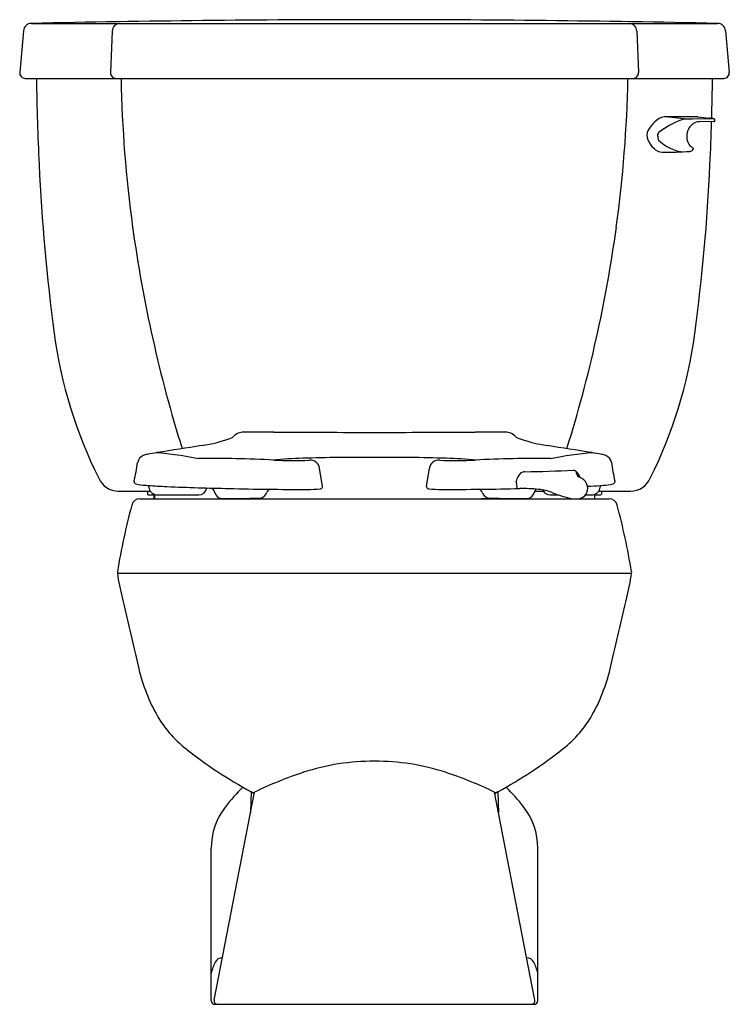
# Model space of a CAD drawing. Units: inches. Extents: x 3493 to 3514.1, y 146.7 to 175.9.
import ezdxf

# ---------------------------------------------------------------- set-up
doc = ezdxf.new("R2010")
doc.units = ezdxf.units.IN
doc.header["$LTSCALE"] = 0.64311
doc.header["$MEASUREMENT"] = 0
doc.layers.get('0').update_dxf_attribs({"color": 255, "linetype": 'CONTINUOUS'})
doc.layers.get('Defpoints').update_dxf_attribs({"linetype": 'CONTINUOUS'})
doc.styles.get("Standard").update_dxf_attribs({"font": 'txt', "width": 0.8})

msp = doc.modelspace()

# ---------------------------------------------------------------- linework, layer by layer
for p, q in [((3493.361, 175.806), (3513.734, 175.806)), ((3493.123, 175.588), (3493.011, 174.353)), ((3495.757, 175.576), (3495.708, 174.345)), ((3511.338, 175.576), (3511.387, 174.345)), ((3513.972, 175.588), (3514.084, 174.353)), ((3493.176, 174.173), (3513.92, 174.173)), ((3513.145, 173.03), (3512.154, 173.03)), ((3512.835, 172.968), (3512.193, 173.03)), ((3513.633, 172.976), (3512.991, 172.965)), ((3513.628, 172.89), (3513.199, 172.889)), ((3513.658, 172.925), (3513.654, 172.951)), ((3501.999, 162.068), (3501.918, 162.603)), ((3505.096, 162.068), (3505.177, 162.603)), ((3496.411, 162.219), (3496.411, 162.204)), ((3510.685, 162.219), (3510.685, 162.204)), ((3495.94, 161.923), (3496.89, 161.923)), ((3496.811, 161.912), (3496.811, 161.823)), ((3501.999, 162.053), (3501.999, 162.068)), ((3505.097, 162.053), (3505.096, 162.068)), ((3508.301, 161.923), (3508.565, 161.923)), ((3510.205, 161.923), (3511.155, 161.923)), ((3510.284, 161.912), (3510.284, 161.823)), ((3496.582, 161.698), (3510.514, 161.698)), ((3497.001, 161.698), (3497.001, 161.829)), ((3497.001, 161.829), (3497.009, 161.829)), ((3497.016, 161.827), (3497.016, 161.698)), ((3499.236, 161.706), (3499.245, 161.698)), ((3499.744, 161.711), (3499.716, 161.698)), ((3500.11, 161.716), (3500.383, 161.698)), ((3506.986, 161.716), (3506.713, 161.698)), ((3507.352, 161.711), (3507.38, 161.698)), ((3507.859, 161.706), (3507.85, 161.698)), ((3510.079, 161.827), (3510.079, 161.698)), ((3510.094, 161.829), (3510.086, 161.829)), ((3510.094, 161.698), (3510.094, 161.829)), ((3495.912, 159.488), (3511.184, 159.488)), ((3498.787, 146.817), (3499.983, 152.994)), ((3499.886, 153.004), (3499.865, 152.381)), ((3508.308, 146.817), (3507.112, 152.994)), ((3507.209, 153.004), (3507.231, 152.381)), ((3498.697, 146.798), (3498.697, 151.328)), ((3508.399, 146.798), (3508.399, 151.328)), ((3498.797, 146.698), (3508.299, 146.698))]:
    msp.add_line(p, q)
for centre, radius, start, end in [((3503.576, -300.134), 476.049, 90.00343, 91.22955), ((3503.519, -300.134), 476.049, 88.77045, 89.99657), ((3493.361, 175.567), 0.239, 90, 174.812), ((3495.996, 175.567), 0.239, 90, 177.7163), ((3511.1, 175.567), 0.239, 2.2837, 90), ((3513.734, 175.567), 0.239, 5.188, 90), ((3493.176, 174.338), 0.165, 174.812, 270), ((3572.299, 175.262), 78.798, 180.79155, 181.73596), ((3495.873, 174.338), 0.165, 177.7163, 270), ((3533.839, 174.915), 37.826, 181.1229, 187.8309), ((3473.256, 174.915), 37.826, 352.1691, 358.8771), ((3511.222, 174.338), 0.165, 270, 2.2837), ((3434.797, 175.262), 78.798, 358.34505, 359.20845), ((3513.92, 174.338), 0.165, 270, 5.188), ((3512.24, 172.515), 0.522, 99.495, 135.3209), ((3512.813, 172.521), 0.447, 87.2021, 111.966), ((3512.646, 156.537), 16.432, 88.7955, 89.3384), ((3514.147, 181.015), 8.048, 262.8425, 265.2839), ((3513.337, 171.19), 1.81, 80.7102, 85.2839), ((3513.624, 172.947), 0.0301, 8.4837, 80.7102), ((3572.299, 175.262), 78.798, 181.73596, 182.64938), ((3512.785, 171.976), 1.288, 135.3209, 149.3389), ((3513.842, 169.97), 3.198, 111.966, 124.9737), ((3513.28, 172.452), 0.462, 125.1359, 218.8289), ((3513.199, 172.567), 0.322, 90.15, 125.1359), ((3434.797, 175.262), 78.798, 357.35062, 358.27503), ((3513.628, 172.92), 0.0301, 270.15, 8.4837), ((3511.937, 172.478), 0.303, 149.3389, 205.792), ((3512.082, 172.486), 0.128, 124.9737, 183.2068), ((3512.574, 172.513), 0.62, 183.2068, 195.0606), ((3512.468, 172.735), 0.893, 205.792, 225.3407), ((3512.135, 172.398), 0.419, 225.3407, 264.412), ((3512.797, 173.12), 1.124, 223.064, 267.2793), ((3514.571, 174.83), 3.137, 238.2518, 239.9908), ((3512.988, 172.085), 0.0314, 331.6402, 63.7317), ((3512.119, 185.191), 13.209, 269.8939, 273.4353), ((3512.904, 172.133), 0.128, 272.8361, 330.6092), ((3551.791, 174.313), 58.268, 182.64938, 187.60556), ((3455.305, 174.313), 58.268, 352.39444, 357.35062), ((3536.476, 175.277), 40.488, 187.8309, 197.3753), ((3470.62, 175.277), 40.488, 342.6247, 352.1691), ((3507.442, 168.391), 13.526, 187.6056, 206.7194), ((3499.653, 168.391), 13.526, 333.2806, 352.3944), ((3499.655, 163.264), 0.409, 95.0664, 142.2376), ((3500.335, 97.988), 65.688, 89.80534, 90.62481), ((3503.635, 1069.079), 905.409, 269.805336, 269.994496), ((3503.461, 1069.079), 905.409, 270.005504, 270.194664), ((3506.76, 97.988), 65.688, 89.37519, 90.19466), ((3507.44, 163.264), 0.409, 37.7624, 84.9336), ((3497.671, 168.024), 4.805, 278.8081, 290.2131), ((3509.424, 168.024), 4.805, 249.7869, 261.1919), ((3499.182, 150.143), 13.093, 99.156, 100.4885), ((3496.219, 152.331), 10.765, 78.7438, 85.515), ((3531.83, -52.419), 218.269, 98.80812, 99.15602), ((3475.266, -52.419), 218.269, 80.84398, 81.19188), ((3510.876, 152.331), 10.765, 94.485, 101.2562), ((3507.914, 150.143), 13.093, 79.5115, 80.844), ((3488.476, 163.988), 8.129, 347.4289, 351.3984), ((3496.782, 162.732), 0.27, 111.9277, 171.3985), ((3496.91, 162.413), 0.614, 100.4885, 111.9277), ((3498.809, 128.756), 34.137, 87.0653, 90.8193), ((3501.946, 146.428), 16.482, 91.8239, 94.9264), ((3501.168, 175.826), 12.993, 267.3037, 271.9556), ((3503.057, 111.542), 51.385, 89.4528, 91.8239), ((3501.64, 162.561), 0.281, 8.6195, 96.0181), ((3504.038, 111.542), 51.385, 88.1761, 90.5472), ((3505.455, 162.561), 0.281, 83.9819, 171.3805), ((3505.928, 175.826), 12.993, 268.0444, 272.6963), ((3505.149, 146.428), 16.482, 85.0736, 88.1761), ((3508.287, 128.756), 34.137, 89.1807, 92.9347), ((3510.186, 162.413), 0.614, 68.0723, 79.5115), ((3510.314, 162.732), 0.27, 8.6015, 68.0723), ((3518.619, 163.988), 8.129, 188.6016, 192.5711), ((3508.133, 162.167), 0.38, 128.3592, 172.593), ((3508.012, 162.291), 0.208, 90.3038, 123.4059), ((3505.62, 263.902), 101.431, 271.35072, 272.16272), ((3509.451, 162.415), 0.128, 53.5879, 91.3322), ((3509.212, 162.152), 0.482, 20.9927, 49.3462), ((3509.732, 162.52), 0.205, 180.586, 236.1387), ((3495.951, 162.568), 0.645, 203.6263, 269.0372), ((3496.475, 162.204), 0.0638, 179.9905, 222.2341), ((3496.487, 162.215), 0.0799, 222.2341, 249.7412), ((3504.721, 161.573), 3.102, 9.0574, 11.963), ((3509.082, 161.323), 1.159, 57.3673, 62.4736), ((3509.539, 162.002), 0.34, 328.0572, 60.4814), ((3510.609, 162.215), 0.0799, 290.2588, 317.7659), ((3510.621, 162.204), 0.0638, 317.7659, 0.0095), ((3511.144, 162.568), 0.645, 270.9628, 336.3737), ((3496.57, 162.44), 0.32, 249.7412, 264.0941), ((3497.091, 166.296), 4.211, 262.434, 266.4218), ((3496.902, 161.242), 0.677, 90.7184, 97.7094), ((3498.34, 184.629), 22.586, 266.1634, 267.5737), ((3496.673, 161.994), 0.184, 9.9995, 32.4717), ((4312.807, 305.893), 828.539, 189.999488, 190.00086), ((3497.085, 162.047), 0.23, 190.0009, 275.5544), ((3501.308, 257.133), 95.152, 267.63617, 268.75002), ((3498.335, 162.041), 0.229, 269.9859, 347.8166), ((3498.704, 161.964), 0.148, 157.2968, 168.7758), ((3498.626, 161.836), 0.189, 13.5074, 74.1734), ((3498.637, 161.985), 0.0793, 24.3569, 24.5861), ((3499.032, 161.934), 0.228, 193.5074, 262.4416), ((3501.507, 253.815), 91.839, 268.58085, 270.02411), ((3500.107, 161.973), 0.257, 265.7639, 339.1847), ((3500.544, 161.807), 0.21, 123.2683, 159.1847), ((3501.233, 176.956), 14.983, 271.1942, 272.732), ((3501.928, 162.059), 0.0717, 286.1109, 354.8791), ((3505.168, 162.059), 0.0717, 185.1209, 253.8891), ((3505.862, 176.956), 14.983, 267.268, 268.8058), ((3505.589, 253.815), 91.839, 269.97589, 271.41915), ((3506.552, 161.807), 0.21, 20.8153, 56.7317), ((3506.989, 161.973), 0.257, 200.8153, 274.2361), ((3507.731, 162.055), 0.0546, 278.6303, 5.821), ((3507.883, 156.764), 5.241, 84.0946, 90.2209), ((3508.064, 161.934), 0.228, 277.5584, 346.4926), ((3508.469, 161.836), 0.189, 128.8553, 166.4926), ((3508.262, 160.42), 1.565, 69.2328, 84.0946), ((3508.761, 162.042), 0.229, 201.2409, 269.8078), ((3510.468, 166.238), 4.658, 249.2328, 257.1015), ((3508.756, 184.629), 22.586, 272.8334, 273.8366), ((3510.011, 162.047), 0.23, 264.4456, 349.9991), ((3510.194, 161.242), 0.677, 82.2906, 89.2816), ((2694.288, 305.893), 828.539, 349.99914, 350.000512), ((3510.422, 161.994), 0.184, 147.5283, 170.0005), ((3510.004, 166.296), 4.211, 273.5782, 277.566), ((3510.526, 162.44), 0.32, 275.9059, 290.2588), ((3496.582, 161.448), 0.25, 90, 165.0503), ((3496.868, 162.176), 0.357, 260.8438, 267.729), ((3497.103, 168.115), 6.301, 267.7306, 269.0692), ((3498.16, 270.683), 108.871, 269.4456, 270.09173), ((3499.079, 162.702), 0.997, 265.5557, 272.4099), ((3498.875, 226.661), 64.956, 270.21747, 271.07035), ((3508.221, 226.661), 64.956, 268.92965, 269.78253), ((3508.016, 162.702), 0.997, 267.5901, 274.4443), ((3508.935, 270.683), 108.871, 269.90785, 270.04279), ((3509.521, 162.104), 0.416, 282.8985, 317.4366), ((3508.935, 270.683), 108.871, 270.46656, 270.5544), ((3509.992, 168.115), 6.301, 270.9308, 272.2694), ((3510.227, 162.176), 0.357, 272.271, 279.1562), ((3510.514, 161.448), 0.25, 14.9497, 90), ((3516.525, 156.123), 20.892, 165.0503, 170.5868), ((3490.57, 156.123), 20.892, 9.4132, 14.9497), ((3496.057, 159.507), 0.146, 167.0542, 187.5621), ((3511.039, 159.507), 0.146, 352.4379, 12.9458), ((3502.993, 160.512), 7.155, 188.2302, 194.0815), ((3504.102, 160.512), 7.155, 345.9185, 351.7698), ((3674.947, 199.6), 183.494, 192.85628, 193.50686), ((3332.148, 199.6), 183.494, 346.49314, 347.14372), ((3501.672, 157.863), 5.264, 192.2816, 208.8116), ((3505.424, 157.863), 5.264, 331.1884, 347.7184), ((3500.076, 156.985), 3.442, 208.8116, 231.8781), ((3507.02, 156.985), 3.442, 308.1219, 331.1884), ((3506.515, 165.191), 13.873, 231.8781, 241.4567), ((3500.58, 165.191), 13.873, 298.5433, 308.1219), ((3503.502, 147.304), 6.607, 89.6015, 108.1642), ((3503.594, 147.304), 6.607, 71.8358, 90.3985), ((3505.145, 142.296), 11.878, 108.1642, 115.7584), ((3501.951, 142.296), 11.878, 64.2416, 71.8358), ((3504.04, 148.714), 6.244, 134.7981, 141.9839), ((3503.055, 148.714), 6.244, 38.0161, 45.2019), ((3499.731, 152.718), 0.325, 42.1012, 61.4567), ((3499.942, 153.078), 0.0937, 248.4591, 295.7584), ((3507.153, 153.078), 0.0937, 244.2416, 291.5409), ((3507.365, 152.718), 0.325, 118.5433, 137.8988), ((3500.697, 151.328), 2, 141.9839, 180), ((3506.399, 151.328), 2, 0, 38.0161), ((3500.07, 147.294), 1.412, 152.4151, 166.5607), ((3499.037, 147.833), 0.247, 91.2857, 152.4151), ((3508.058, 147.833), 0.247, 27.5849, 88.7143), ((3507.026, 147.294), 1.412, 13.4393, 27.5849), ((3498.797, 146.798), 0.1, 180, 270), ((3498.886, 146.798), 0.1, 169.0432, 270), ((3508.21, 146.798), 0.1, 270, 10.9568), ((3508.299, 146.798), 0.1, 270, 0)]:
    msp.add_arc(centre, radius, start, end)

# ---------------------------------------------------------------- texts
at = {"layer": 'Defpoints'}
for tag, p, s in [('MODELNUMBER', (3503.548, 146.703), 'K-3652-RA'), ('TRADENAME', (3503.548, 146.701), 'BARRINGTON'), ('PRODUCT', (3503.548, 146.699), 'TOILET')]:
    msp.add_attdef(tag, p, s, height=0.001, dxfattribs=at)

doc.saveas('drawing.dxf')
